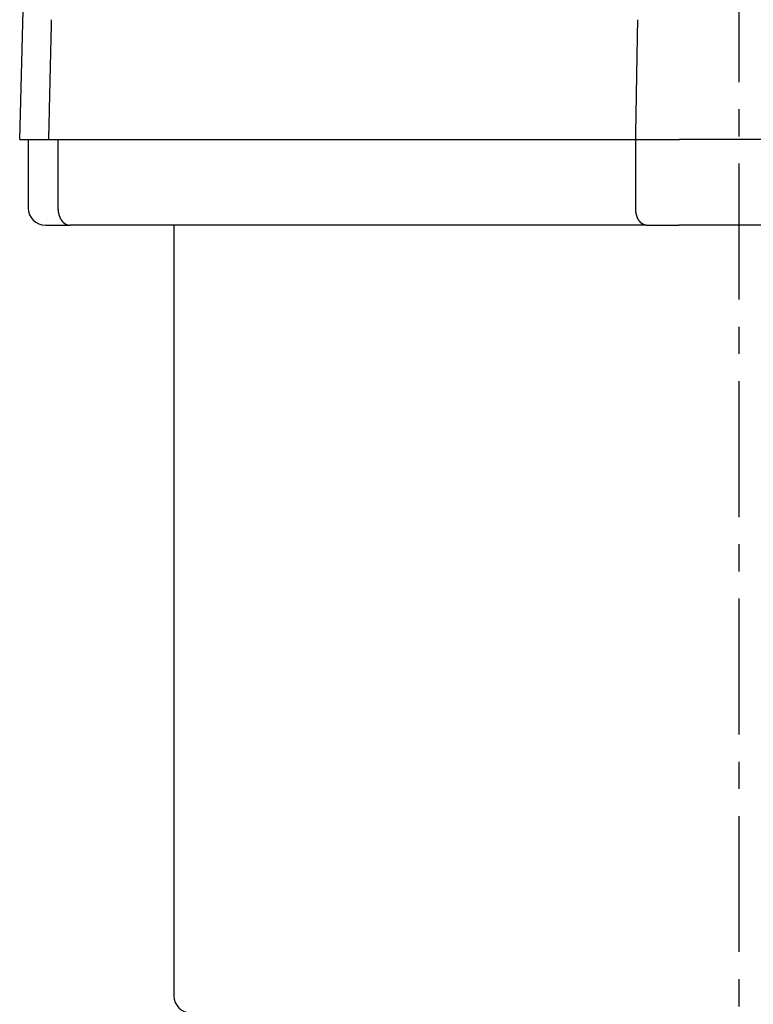
# Model space of a CAD drawing. Extents: x -440 to 443, y -728 to 728.
# Drawn here: x 106 to 149, y 199 to 257 of the extents above; entities that cross this region are included whole.
import ezdxf

# ---------------------------------------------------------------- set-up
doc = ezdxf.new("R2010")
doc.units = 0
doc.header["$LTSCALE"] = 0.25
doc.linetypes.add('CENTER', pattern=[50.8, 31.75, -6.35, 6.35, -6.35])
doc.layers.add('LAYER0001', color=7, linetype='CONTINUOUS')
doc.layers.add('LAYER0002', color=7, linetype='CONTINUOUS')

# ---------------------------------------------------------------- blocks, each defined once
blk = doc.blocks.new('DC_GROUP_104')
at = {"layer": 'LAYER0001', "color": 7, "linetype": 'CONTINUOUS'}
for p, q in [((142.543, 256.424), (142.544, 256.498)), ((142.544, 256.498), (142.546, 256.571)), ((142.533, 255.835), (142.534, 255.909)), ((142.534, 255.909), (142.535, 255.982)), ((142.535, 255.982), (142.537, 256.056)), ((142.537, 256.056), (142.538, 256.13)), ((142.538, 256.13), (142.539, 256.203)), ((142.539, 256.203), (142.541, 256.277)), ((142.541, 256.277), (142.542, 256.35)), ((142.542, 256.35), (142.543, 256.424)), ((142.523, 255.246), (142.524, 255.32)), ((142.524, 255.32), (142.525, 255.394)), ((142.525, 255.394), (142.526, 255.467)), ((142.526, 255.467), (142.528, 255.541)), ((142.528, 255.541), (142.529, 255.614)), ((142.529, 255.614), (142.53, 255.688)), ((142.53, 255.688), (142.532, 255.762)), ((142.532, 255.762), (142.533, 255.835)), ((142.512, 254.657), (142.514, 254.731)), ((142.514, 254.731), (142.515, 254.805)), ((142.515, 254.805), (142.516, 254.878)), ((142.516, 254.878), (142.518, 254.952)), ((142.518, 254.952), (142.519, 255.025)), ((142.519, 255.025), (142.52, 255.099)), ((142.52, 255.099), (142.521, 255.173)), ((142.521, 255.173), (142.523, 255.246)), ((142.503, 254.142), (142.505, 254.215)), ((142.505, 254.215), (142.506, 254.289)), ((142.506, 254.289), (142.507, 254.363)), ((142.507, 254.363), (142.509, 254.436)), ((142.509, 254.436), (142.51, 254.51)), ((142.51, 254.51), (142.511, 254.584)), ((142.511, 254.584), (142.512, 254.657)), ((142.493, 253.552), (142.495, 253.626)), ((142.495, 253.626), (142.496, 253.7)), ((142.496, 253.7), (142.497, 253.773)), ((142.497, 253.773), (142.498, 253.847)), ((142.498, 253.847), (142.5, 253.921)), ((142.5, 253.921), (142.501, 253.994)), ((142.501, 253.994), (142.502, 254.068)), ((142.502, 254.068), (142.503, 254.142)), ((142.483, 252.963), (142.484, 253.037)), ((142.484, 253.037), (142.486, 253.11)), ((142.486, 253.11), (142.487, 253.184)), ((142.487, 253.184), (142.488, 253.258)), ((142.488, 253.258), (142.489, 253.331)), ((142.489, 253.331), (142.491, 253.405)), ((142.491, 253.405), (142.492, 253.479)), ((142.492, 253.479), (142.493, 253.552)), ((142.473, 252.373), (142.474, 252.447)), ((142.474, 252.447), (142.475, 252.521)), ((142.475, 252.521), (142.477, 252.595)), ((142.477, 252.595), (142.478, 252.668)), ((142.478, 252.668), (142.479, 252.742)), ((142.479, 252.742), (142.48, 252.816)), ((142.48, 252.816), (142.482, 252.889)), ((142.482, 252.889), (142.483, 252.963)), ((142.462, 251.784), (142.464, 251.857)), ((142.464, 251.857), (142.465, 251.931)), ((142.465, 251.931), (142.466, 252.005)), ((142.466, 252.005), (142.468, 252.079)), ((142.468, 252.079), (142.469, 252.152)), ((142.469, 252.152), (142.47, 252.226)), ((142.47, 252.226), (142.471, 252.3)), ((142.471, 252.3), (142.473, 252.373)), ((142.454, 251.268), (142.455, 251.341)), ((142.455, 251.341), (142.456, 251.415)), ((142.456, 251.415), (142.457, 251.489)), ((142.457, 251.489), (142.459, 251.563)), ((142.459, 251.563), (142.46, 251.636)), ((142.46, 251.636), (142.461, 251.71)), ((142.461, 251.71), (142.462, 251.784)), ((142.443, 250.678), (142.445, 250.751)), ((142.445, 250.751), (142.446, 250.825)), ((142.446, 250.825), (142.447, 250.899)), ((142.447, 250.899), (142.448, 250.973)), ((142.448, 250.973), (142.45, 251.046)), ((142.45, 251.046), (142.451, 251.12)), ((142.451, 251.12), (142.452, 251.194)), ((142.452, 251.194), (142.454, 251.268)), ((142.433, 250.088), (142.434, 250.161)), ((142.434, 250.161), (142.436, 250.235)), ((142.436, 250.235), (142.437, 250.309)), ((142.437, 250.309), (142.438, 250.383)), ((142.438, 250.383), (142.439, 250.456)), ((142.439, 250.456), (142.441, 250.53)), ((142.441, 250.53), (142.442, 250.604)), ((142.442, 250.604), (142.443, 250.678)), ((142.424, 249.571), (142.425, 249.645)), ((142.425, 249.645), (142.427, 249.719)), ((142.427, 249.719), (142.428, 249.792)), ((142.428, 249.792), (142.429, 249.866)), ((142.429, 249.866), (142.43, 249.94)), ((142.43, 249.94), (142.432, 250.014)), ((142.432, 250.014), (142.433, 250.088))]:
    blk.add_line(p, q, dxfattribs=at)
blk = doc.blocks.new('DC_GROUP_105')
at = {"layer": 'LAYER0001', "color": 7, "linetype": 'CONTINUOUS'}
for p, q in [((108.303, 256.424), (108.304, 256.498)), ((108.304, 256.498), (108.306, 256.571)), ((108.289, 255.836), (108.291, 255.909)), ((108.291, 255.909), (108.292, 255.983)), ((108.292, 255.983), (108.294, 256.056)), ((108.294, 256.056), (108.296, 256.13)), ((108.296, 256.13), (108.298, 256.203)), ((108.298, 256.203), (108.299, 256.277)), ((108.299, 256.277), (108.301, 256.35)), ((108.301, 256.35), (108.303, 256.424)), ((108.275, 255.247), (108.277, 255.321)), ((108.277, 255.321), (108.279, 255.394)), ((108.279, 255.394), (108.28, 255.468)), ((108.28, 255.468), (108.282, 255.541)), ((108.282, 255.541), (108.284, 255.615)), ((108.284, 255.615), (108.286, 255.688)), ((108.286, 255.688), (108.287, 255.762)), ((108.287, 255.762), (108.289, 255.836)), ((108.262, 254.658), (108.263, 254.732)), ((108.263, 254.732), (108.265, 254.805)), ((108.265, 254.805), (108.267, 254.879)), ((108.267, 254.879), (108.268, 254.953)), ((108.268, 254.953), (108.27, 255.026)), ((108.27, 255.026), (108.272, 255.1)), ((108.272, 255.1), (108.274, 255.173)), ((108.274, 255.173), (108.275, 255.247)), ((108.25, 254.143), (108.251, 254.216)), ((108.251, 254.216), (108.253, 254.29)), ((108.253, 254.29), (108.255, 254.364)), ((108.255, 254.364), (108.256, 254.437)), ((108.256, 254.437), (108.258, 254.511)), ((108.258, 254.511), (108.26, 254.585)), ((108.26, 254.585), (108.262, 254.658)), ((108.236, 253.554), (108.238, 253.627)), ((108.238, 253.627), (108.239, 253.701)), ((108.239, 253.701), (108.241, 253.775)), ((108.241, 253.775), (108.243, 253.848)), ((108.243, 253.848), (108.244, 253.922)), ((108.244, 253.922), (108.246, 253.995)), ((108.246, 253.995), (108.248, 254.069)), ((108.248, 254.069), (108.25, 254.143)), ((108.222, 252.964), (108.224, 253.038)), ((108.224, 253.038), (108.226, 253.112)), ((108.226, 253.112), (108.227, 253.185)), ((108.227, 253.185), (108.229, 253.259)), ((108.229, 253.259), (108.231, 253.333)), ((108.231, 253.333), (108.232, 253.406)), ((108.232, 253.406), (108.234, 253.48)), ((108.234, 253.48), (108.236, 253.554)), ((108.208, 252.375), (108.21, 252.448)), ((108.21, 252.448), (108.212, 252.522)), ((108.212, 252.522), (108.213, 252.596)), ((108.213, 252.596), (108.215, 252.669)), ((108.215, 252.669), (108.217, 252.743)), ((108.217, 252.743), (108.219, 252.817)), ((108.219, 252.817), (108.22, 252.89)), ((108.22, 252.89), (108.222, 252.964)), ((108.195, 251.785), (108.196, 251.858)), ((108.196, 251.858), (108.198, 251.932)), ((108.198, 251.932), (108.2, 252.006)), ((108.2, 252.006), (108.201, 252.08)), ((108.201, 252.08), (108.203, 252.153)), ((108.203, 252.153), (108.205, 252.227)), ((108.205, 252.227), (108.207, 252.301)), ((108.207, 252.301), (108.208, 252.375)), ((108.183, 251.268), (108.184, 251.342)), ((108.184, 251.342), (108.186, 251.416)), ((108.186, 251.416), (108.188, 251.49)), ((108.188, 251.49), (108.189, 251.563)), ((108.189, 251.563), (108.191, 251.637)), ((108.191, 251.637), (108.193, 251.711)), ((108.193, 251.711), (108.195, 251.785)), ((108.169, 250.678), (108.17, 250.752)), ((108.17, 250.752), (108.172, 250.826)), ((108.172, 250.826), (108.174, 250.9)), ((108.174, 250.9), (108.176, 250.973)), ((108.176, 250.973), (108.177, 251.047)), ((108.177, 251.047), (108.179, 251.121)), ((108.179, 251.121), (108.181, 251.195)), ((108.181, 251.195), (108.183, 251.268)), ((108.155, 250.088), (108.157, 250.162)), ((108.157, 250.162), (108.158, 250.235)), ((108.158, 250.235), (108.16, 250.309)), ((108.16, 250.309), (108.162, 250.383)), ((108.162, 250.383), (108.164, 250.457)), ((108.164, 250.457), (108.165, 250.531)), ((108.165, 250.531), (108.167, 250.604)), ((108.167, 250.604), (108.169, 250.678)), ((108.143, 249.571), (108.145, 249.645)), ((108.145, 249.645), (108.146, 249.719)), ((108.146, 249.719), (108.148, 249.793)), ((108.148, 249.793), (108.15, 249.866)), ((108.15, 249.866), (108.152, 249.94)), ((108.152, 249.94), (108.153, 250.014)), ((108.153, 250.014), (108.155, 250.088))]:
    blk.add_line(p, q, dxfattribs=at)
blk = doc.blocks.new('DC_GROUP_107')
at = {"layer": 'LAYER0001', "color": 7, "linetype": 'CONTINUOUS'}
for p, q in [((108.677, 245.571), (108.677, 245.567)), ((108.677, 245.567), (108.677, 245.563)), ((108.677, 245.563), (108.677, 245.559)), ((108.677, 245.559), (108.677, 245.556)), ((108.677, 245.556), (108.677, 245.552)), ((108.677, 245.552), (108.677, 245.548)), ((108.677, 245.548), (108.677, 245.544)), ((108.677, 245.544), (108.677, 245.54)), ((108.677, 245.54), (108.677, 245.536)), ((108.677, 245.536), (108.677, 245.532)), ((108.677, 245.532), (108.678, 245.528)), ((108.678, 245.528), (108.678, 245.524)), ((108.678, 245.524), (108.678, 245.521)), ((108.678, 245.521), (108.678, 245.517)), ((108.678, 245.517), (108.678, 245.513)), ((108.678, 245.513), (108.678, 245.509)), ((108.678, 245.509), (108.678, 245.505)), ((108.678, 245.505), (108.679, 245.501)), ((108.679, 245.501), (108.679, 245.497)), ((108.679, 245.497), (108.679, 245.493)), ((108.679, 245.493), (108.679, 245.49)), ((108.679, 245.49), (108.679, 245.486)), ((108.679, 245.486), (108.68, 245.482)), ((108.68, 245.482), (108.68, 245.478)), ((108.68, 245.478), (108.68, 245.474)), ((108.68, 245.474), (108.68, 245.47)), ((108.68, 245.47), (108.681, 245.466)), ((108.681, 245.466), (108.681, 245.463)), ((108.681, 245.463), (108.681, 245.459)), ((108.681, 245.459), (108.682, 245.455)), ((108.682, 245.455), (108.682, 245.451)), ((108.682, 245.451), (108.682, 245.447)), ((108.682, 245.447), (108.683, 245.443)), ((108.683, 245.443), (108.683, 245.44)), ((108.683, 245.44), (108.683, 245.436)), ((108.683, 245.436), (108.684, 245.432)), ((108.684, 245.432), (108.684, 245.428)), ((108.684, 245.428), (108.684, 245.424)), ((108.684, 245.424), (108.685, 245.42)), ((108.685, 245.42), (108.685, 245.417)), ((108.685, 245.417), (108.686, 245.413)), ((108.686, 245.413), (108.686, 245.409)), ((108.686, 245.409), (108.686, 245.405)), ((108.686, 245.405), (108.687, 245.401)), ((108.687, 245.401), (108.687, 245.398)), ((108.687, 245.398), (108.688, 245.394)), ((108.688, 245.394), (108.688, 245.39)), ((108.688, 245.39), (108.689, 245.386)), ((108.689, 245.386), (108.689, 245.383)), ((108.689, 245.383), (108.69, 245.379)), ((108.69, 245.379), (108.69, 245.375)), ((108.69, 245.375), (108.691, 245.371)), ((108.691, 245.371), (108.691, 245.368)), ((108.691, 245.368), (108.692, 245.364)), ((108.692, 245.364), (108.693, 245.36)), ((108.693, 245.36), (108.693, 245.356)), ((108.693, 245.356), (108.694, 245.352)), ((108.694, 245.352), (108.694, 245.349)), ((108.694, 245.349), (108.695, 245.345)), ((108.695, 245.345), (108.695, 245.341)), ((108.695, 245.341), (108.696, 245.338)), ((108.696, 245.338), (108.697, 245.334)), ((108.697, 245.334), (108.697, 245.33)), ((108.697, 245.33), (108.698, 245.326)), ((108.698, 245.326), (108.699, 245.323)), ((108.699, 245.323), (108.699, 245.319)), ((108.699, 245.319), (108.7, 245.315)), ((108.7, 245.315), (108.701, 245.312)), ((108.701, 245.312), (108.701, 245.308)), ((108.701, 245.308), (108.702, 245.304)), ((108.702, 245.304), (108.703, 245.3)), ((108.703, 245.3), (108.703, 245.297)), ((108.703, 245.297), (108.704, 245.293)), ((108.704, 245.293), (108.705, 245.289)), ((108.705, 245.289), (108.706, 245.286)), ((108.706, 245.286), (108.706, 245.282)), ((108.706, 245.282), (108.707, 245.278)), ((108.707, 245.278), (108.708, 245.275)), ((108.708, 245.275), (108.709, 245.271)), ((108.709, 245.271), (108.71, 245.268)), ((108.71, 245.268), (108.71, 245.264)), ((108.71, 245.264), (108.711, 245.26)), ((108.711, 245.26), (108.712, 245.257)), ((108.712, 245.257), (108.713, 245.253)), ((108.713, 245.253), (108.714, 245.249)), ((108.714, 245.249), (108.715, 245.246)), ((108.715, 245.246), (108.715, 245.242)), ((108.715, 245.242), (108.716, 245.239)), ((108.716, 245.239), (108.717, 245.235)), ((108.717, 245.235), (108.718, 245.231)), ((108.718, 245.231), (108.719, 245.228)), ((108.719, 245.228), (108.72, 245.224)), ((108.72, 245.224), (108.721, 245.221)), ((108.721, 245.221), (108.722, 245.217)), ((108.722, 245.217), (108.723, 245.214)), ((108.723, 245.214), (108.724, 245.21)), ((108.724, 245.21), (108.725, 245.207)), ((108.725, 245.207), (108.725, 245.203)), ((108.725, 245.203), (108.726, 245.2)), ((108.726, 245.2), (108.727, 245.196)), ((108.727, 245.196), (108.728, 245.193)), ((108.728, 245.193), (108.729, 245.189)), ((108.729, 245.189), (108.73, 245.186)), ((108.73, 245.186), (108.731, 245.182)), ((108.731, 245.182), (108.732, 245.179)), ((108.732, 245.179), (108.733, 245.175)), ((108.733, 245.175), (108.734, 245.172)), ((108.734, 245.172), (108.736, 245.168)), ((108.736, 245.168), (108.737, 245.165)), ((108.737, 245.165), (108.738, 245.162)), ((108.738, 245.162), (108.739, 245.158)), ((108.739, 245.158), (108.74, 245.155)), ((108.74, 245.155), (108.741, 245.151)), ((108.741, 245.151), (108.742, 245.148)), ((108.742, 245.148), (108.743, 245.145)), ((108.743, 245.145), (108.744, 245.141)), ((108.744, 245.141), (108.745, 245.138)), ((108.745, 245.138), (108.746, 245.135)), ((108.746, 245.135), (108.748, 245.131)), ((108.748, 245.131), (108.749, 245.128)), ((108.749, 245.128), (108.75, 245.125)), ((108.75, 245.125), (108.751, 245.121)), ((108.751, 245.121), (108.752, 245.118)), ((108.752, 245.118), (108.753, 245.115)), ((108.753, 245.115), (108.754, 245.111)), ((108.754, 245.111), (108.756, 245.108)), ((108.756, 245.108), (108.757, 245.105)), ((108.757, 245.105), (108.758, 245.101)), ((108.758, 245.101), (108.759, 245.098)), ((108.759, 245.098), (108.76, 245.095)), ((108.76, 245.095), (108.762, 245.092)), ((108.762, 245.092), (108.763, 245.088)), ((108.763, 245.088), (108.764, 245.085)), ((108.764, 245.085), (108.765, 245.082)), ((108.765, 245.082), (108.767, 245.079)), ((108.767, 245.079), (108.768, 245.076)), ((108.768, 245.076), (108.769, 245.072)), ((108.769, 245.072), (108.77, 245.069)), ((108.77, 245.069), (108.772, 245.066)), ((108.772, 245.066), (108.773, 245.063)), ((108.773, 245.063), (108.774, 245.06)), ((108.774, 245.06), (108.776, 245.057)), ((108.776, 245.057), (108.777, 245.053)), ((108.777, 245.053), (108.778, 245.05)), ((108.778, 245.05), (108.78, 245.047)), ((108.78, 245.047), (108.781, 245.044)), ((108.781, 245.044), (108.782, 245.041)), ((108.782, 245.041), (108.784, 245.038)), ((108.784, 245.038), (108.785, 245.035)), ((108.785, 245.035), (108.786, 245.032)), ((108.786, 245.032), (108.788, 245.029)), ((108.788, 245.029), (108.789, 245.025)), ((108.789, 245.025), (108.79, 245.022)), ((108.79, 245.022), (108.792, 245.019)), ((108.792, 245.019), (108.793, 245.016)), ((108.793, 245.016), (108.795, 245.013)), ((108.795, 245.013), (108.796, 245.01)), ((108.796, 245.01), (108.798, 245.007)), ((108.798, 245.007), (108.799, 245.004)), ((108.799, 245.004), (108.8, 245.001)), ((108.8, 245.001), (108.802, 244.998)), ((108.802, 244.998), (108.803, 244.995)), ((108.803, 244.995), (108.805, 244.992)), ((108.805, 244.992), (108.806, 244.989)), ((108.806, 244.989), (108.808, 244.986)), ((108.808, 244.986), (108.809, 244.984)), ((108.809, 244.984), (108.811, 244.981)), ((108.811, 244.981), (108.812, 244.978)), ((108.812, 244.978), (108.814, 244.975)), ((108.814, 244.975), (108.815, 244.972)), ((108.815, 244.972), (108.817, 244.969)), ((108.817, 244.969), (108.818, 244.966)), ((108.818, 244.966), (108.82, 244.963)), ((108.82, 244.963), (108.821, 244.96)), ((108.821, 244.96), (108.823, 244.958)), ((108.823, 244.958), (108.824, 244.955)), ((108.824, 244.955), (108.826, 244.952)), ((108.826, 244.952), (108.827, 244.949)), ((108.827, 244.949), (108.829, 244.946)), ((108.829, 244.946), (108.83, 244.943)), ((108.83, 244.943), (108.832, 244.941)), ((108.832, 244.941), (108.834, 244.938)), ((108.834, 244.938), (108.835, 244.935)), ((108.835, 244.935), (108.837, 244.932)), ((108.837, 244.932), (108.838, 244.93)), ((108.838, 244.93), (108.84, 244.927)), ((108.84, 244.927), (108.841, 244.924)), ((108.841, 244.924), (108.843, 244.921)), ((108.843, 244.921), (108.845, 244.919)), ((108.845, 244.919), (108.846, 244.916)), ((108.846, 244.916), (108.848, 244.913)), ((108.848, 244.913), (108.85, 244.911)), ((108.85, 244.911), (108.851, 244.908)), ((108.851, 244.908), (108.853, 244.905)), ((108.853, 244.905), (108.854, 244.903)), ((108.854, 244.903), (108.856, 244.9)), ((108.856, 244.9), (108.858, 244.898)), ((108.858, 244.898), (108.859, 244.895)), ((108.859, 244.895), (108.861, 244.892)), ((108.861, 244.892), (108.863, 244.89)), ((108.863, 244.89), (108.864, 244.887)), ((108.864, 244.887), (108.866, 244.885)), ((108.866, 244.885), (108.868, 244.882)), ((108.868, 244.882), (108.869, 244.879)), ((108.869, 244.879), (108.871, 244.877)), ((108.871, 244.877), (108.873, 244.874)), ((108.873, 244.874), (108.875, 244.872)), ((108.875, 244.872), (108.876, 244.869)), ((108.876, 244.869), (108.878, 244.867)), ((108.878, 244.867), (108.88, 244.864)), ((108.88, 244.864), (108.881, 244.862)), ((108.881, 244.862), (108.883, 244.859)), ((108.883, 244.859), (108.885, 244.857)), ((108.885, 244.857), (108.887, 244.855)), ((108.887, 244.855), (108.888, 244.852)), ((108.888, 244.852), (108.89, 244.85)), ((108.89, 244.85), (108.892, 244.847)), ((108.892, 244.847), (108.894, 244.845)), ((108.894, 244.845), (108.895, 244.842)), ((108.895, 244.842), (108.897, 244.84)), ((108.897, 244.84), (108.899, 244.838)), ((108.899, 244.838), (108.901, 244.835)), ((108.901, 244.835), (108.903, 244.833)), ((108.903, 244.833), (108.904, 244.831)), ((108.904, 244.831), (108.906, 244.828)), ((108.906, 244.828), (108.908, 244.826)), ((108.908, 244.826), (108.91, 244.824)), ((108.91, 244.824), (108.912, 244.821)), ((108.912, 244.821), (108.913, 244.819)), ((108.913, 244.819), (108.915, 244.817)), ((108.915, 244.817), (108.917, 244.815)), ((108.917, 244.815), (108.919, 244.812)), ((108.919, 244.812), (108.921, 244.81)), ((108.921, 244.81), (108.922, 244.808)), ((108.922, 244.808), (108.924, 244.806)), ((108.924, 244.806), (108.926, 244.803)), ((108.926, 244.803), (108.928, 244.801)), ((108.928, 244.801), (108.93, 244.799)), ((108.93, 244.799), (108.932, 244.797)), ((108.932, 244.797), (108.934, 244.795)), ((108.934, 244.795), (108.935, 244.792)), ((108.935, 244.792), (108.937, 244.79)), ((108.937, 244.79), (108.939, 244.788)), ((108.939, 244.788), (108.941, 244.786)), ((108.941, 244.786), (108.943, 244.784)), ((108.943, 244.784), (108.945, 244.782)), ((108.945, 244.782), (108.947, 244.78)), ((108.947, 244.78), (108.949, 244.778)), ((108.949, 244.778), (108.95, 244.775)), ((108.95, 244.775), (108.952, 244.773)), ((108.952, 244.773), (108.954, 244.771)), ((108.954, 244.771), (108.956, 244.769)), ((108.956, 244.769), (108.958, 244.767)), ((108.958, 244.767), (108.96, 244.765)), ((108.96, 244.765), (108.962, 244.763)), ((108.962, 244.763), (108.964, 244.761)), ((108.964, 244.761), (108.966, 244.759)), ((108.966, 244.759), (108.968, 244.757)), ((108.968, 244.757), (108.97, 244.755)), ((108.97, 244.755), (108.972, 244.753)), ((108.972, 244.753), (108.974, 244.751)), ((108.974, 244.751), (108.975, 244.749)), ((108.975, 244.749), (108.977, 244.747)), ((108.977, 244.747), (108.979, 244.746)), ((108.979, 244.746), (108.981, 244.744)), ((108.981, 244.744), (108.983, 244.742)), ((108.983, 244.742), (108.985, 244.74)), ((108.985, 244.74), (108.987, 244.738)), ((108.987, 244.738), (108.989, 244.736)), ((108.989, 244.736), (108.991, 244.734)), ((108.991, 244.734), (108.993, 244.732)), ((108.993, 244.732), (108.995, 244.731)), ((108.995, 244.731), (108.997, 244.729)), ((108.997, 244.729), (108.999, 244.727)), ((108.999, 244.727), (109.001, 244.725)), ((109.001, 244.725), (109.003, 244.723)), ((109.003, 244.723), (109.005, 244.722)), ((109.005, 244.722), (109.007, 244.72)), ((109.007, 244.72), (109.009, 244.718)), ((109.009, 244.718), (109.011, 244.716)), ((109.011, 244.716), (109.013, 244.714)), ((109.013, 244.714), (109.015, 244.713)), ((109.015, 244.713), (109.017, 244.711)), ((109.017, 244.711), (109.019, 244.709)), ((109.019, 244.709), (109.021, 244.708)), ((109.021, 244.708), (109.023, 244.706)), ((109.023, 244.706), (109.025, 244.704)), ((109.025, 244.704), (109.027, 244.703)), ((109.027, 244.703), (109.029, 244.701)), ((109.029, 244.701), (109.031, 244.699)), ((109.031, 244.699), (109.033, 244.698)), ((109.033, 244.698), (109.035, 244.696)), ((109.035, 244.696), (109.037, 244.694)), ((109.037, 244.694), (109.04, 244.693)), ((109.04, 244.693), (109.042, 244.691)), ((109.042, 244.691), (109.044, 244.69)), ((109.044, 244.69), (109.046, 244.688)), ((109.046, 244.688), (109.048, 244.686)), ((109.048, 244.686), (109.05, 244.685)), ((109.05, 244.685), (109.052, 244.683)), ((109.052, 244.683), (109.054, 244.682)), ((109.054, 244.682), (109.056, 244.68)), ((109.056, 244.68), (109.058, 244.679)), ((109.058, 244.679), (109.06, 244.677)), ((109.06, 244.677), (109.062, 244.676)), ((109.062, 244.676), (109.064, 244.674)), ((109.064, 244.674), (109.066, 244.673)), ((109.066, 244.673), (109.068, 244.671)), ((109.068, 244.671), (109.071, 244.67)), ((109.071, 244.67), (109.073, 244.669)), ((109.073, 244.669), (109.075, 244.667)), ((109.075, 244.667), (109.077, 244.666)), ((109.077, 244.666), (109.079, 244.664)), ((109.079, 244.664), (109.081, 244.663)), ((109.081, 244.663), (109.083, 244.662)), ((109.083, 244.662), (109.085, 244.66)), ((109.085, 244.66), (109.087, 244.659)), ((109.087, 244.659), (109.089, 244.657)), ((109.089, 244.657), (109.092, 244.656)), ((109.092, 244.656), (109.094, 244.655)), ((109.094, 244.655), (109.096, 244.653)), ((109.096, 244.653), (109.098, 244.652)), ((109.098, 244.652), (109.1, 244.651)), ((109.1, 244.651), (109.102, 244.65)), ((109.102, 244.65), (109.104, 244.648)), ((109.104, 244.648), (109.106, 244.647)), ((109.106, 244.647), (109.109, 244.646)), ((109.109, 244.646), (109.111, 244.645)), ((109.111, 244.645), (109.113, 244.643)), ((109.113, 244.643), (109.115, 244.642)), ((109.115, 244.642), (109.117, 244.641)), ((109.117, 244.641), (109.119, 244.64)), ((109.119, 244.64), (109.121, 244.638)), ((109.121, 244.638), (109.124, 244.637)), ((109.124, 244.637), (109.126, 244.636)), ((109.126, 244.636), (109.128, 244.635)), ((109.128, 244.635), (109.13, 244.634)), ((109.13, 244.634), (109.132, 244.633)), ((109.132, 244.633), (109.134, 244.632)), ((109.134, 244.632), (109.136, 244.63)), ((109.136, 244.63), (109.139, 244.629)), ((109.139, 244.629), (109.141, 244.628)), ((109.141, 244.628), (109.143, 244.627)), ((109.143, 244.627), (109.145, 244.626)), ((109.145, 244.626), (109.147, 244.625)), ((109.147, 244.625), (109.149, 244.624)), ((109.149, 244.624), (109.152, 244.623)), ((109.152, 244.623), (109.154, 244.622)), ((109.154, 244.622), (109.156, 244.621)), ((109.156, 244.621), (109.158, 244.62)), ((109.158, 244.62), (109.16, 244.619)), ((109.16, 244.619), (109.163, 244.618)), ((109.163, 244.618), (109.165, 244.617)), ((109.165, 244.617), (109.167, 244.616)), ((109.167, 244.616), (109.169, 244.615)), ((109.169, 244.615), (109.171, 244.614)), ((109.171, 244.614), (109.173, 244.613)), ((109.173, 244.613), (109.176, 244.612)), ((109.176, 244.612), (109.178, 244.611)), ((109.178, 244.611), (109.18, 244.61)), ((109.18, 244.61), (109.182, 244.609)), ((109.182, 244.609), (109.184, 244.609)), ((109.184, 244.609), (109.187, 244.608)), ((109.187, 244.608), (109.189, 244.607)), ((109.189, 244.607), (109.191, 244.606)), ((109.191, 244.606), (109.193, 244.605)), ((109.193, 244.605), (109.195, 244.604)), ((109.195, 244.604), (109.198, 244.603)), ((109.198, 244.603), (109.2, 244.603)), ((109.2, 244.603), (109.202, 244.602)), ((109.202, 244.602), (109.204, 244.601)), ((109.204, 244.601), (109.206, 244.6)), ((109.206, 244.6), (109.209, 244.599)), ((109.209, 244.599), (109.211, 244.599)), ((109.211, 244.599), (109.213, 244.598)), ((109.213, 244.598), (109.215, 244.597)), ((109.215, 244.597), (109.217, 244.596)), ((109.217, 244.596), (109.22, 244.596)), ((109.22, 244.596), (109.222, 244.595)), ((109.222, 244.595), (109.224, 244.594)), ((109.224, 244.594), (109.226, 244.594)), ((109.226, 244.594), (109.229, 244.593)), ((109.229, 244.593), (109.231, 244.592)), ((109.231, 244.592), (109.233, 244.592)), ((109.233, 244.592), (109.235, 244.591)), ((109.235, 244.591), (109.237, 244.59)), ((109.237, 244.59), (109.24, 244.59)), ((109.24, 244.59), (109.242, 244.589)), ((109.242, 244.589), (109.244, 244.589)), ((109.244, 244.589), (109.246, 244.588)), ((109.246, 244.588), (109.249, 244.587)), ((109.249, 244.587), (109.251, 244.587)), ((109.251, 244.587), (109.253, 244.586)), ((109.253, 244.586), (109.255, 244.586)), ((109.255, 244.586), (109.258, 244.585)), ((109.258, 244.585), (109.26, 244.585)), ((109.26, 244.585), (109.262, 244.584)), ((109.262, 244.584), (109.264, 244.584)), ((109.264, 244.584), (109.266, 244.583)), ((109.266, 244.583), (109.269, 244.583)), ((109.269, 244.583), (109.271, 244.582)), ((109.271, 244.582), (109.273, 244.582)), ((109.273, 244.582), (109.275, 244.581)), ((109.275, 244.581), (109.278, 244.581)), ((109.278, 244.581), (109.28, 244.58)), ((109.28, 244.58), (109.282, 244.58)), ((109.282, 244.58), (109.284, 244.579)), ((109.284, 244.579), (109.287, 244.579)), ((109.287, 244.579), (109.289, 244.579)), ((109.289, 244.579), (109.291, 244.578)), ((109.291, 244.578), (109.293, 244.578)), ((109.293, 244.578), (109.296, 244.577)), ((109.296, 244.577), (109.298, 244.577)), ((109.298, 244.577), (109.3, 244.577)), ((109.3, 244.577), (109.302, 244.576)), ((109.302, 244.576), (109.305, 244.576)), ((109.305, 244.576), (109.307, 244.576)), ((109.307, 244.576), (109.309, 244.575)), ((109.309, 244.575), (109.311, 244.575)), ((109.311, 244.575), (109.314, 244.575)), ((109.314, 244.575), (109.316, 244.575)), ((109.316, 244.575), (109.318, 244.574)), ((109.318, 244.574), (109.32, 244.574)), ((109.32, 244.574), (109.323, 244.574)), ((109.323, 244.574), (109.325, 244.574)), ((109.325, 244.574), (109.327, 244.573)), ((109.327, 244.573), (109.329, 244.573)), ((109.329, 244.573), (109.332, 244.573)), ((109.332, 244.573), (109.334, 244.573)), ((109.334, 244.573), (109.336, 244.573)), ((109.336, 244.573), (109.338, 244.572)), ((109.338, 244.572), (109.341, 244.572)), ((109.341, 244.572), (109.343, 244.572)), ((109.343, 244.572), (109.345, 244.572)), ((109.345, 244.572), (109.347, 244.572)), ((109.347, 244.572), (109.35, 244.572)), ((109.35, 244.572), (109.352, 244.572)), ((109.352, 244.572), (109.354, 244.572)), ((109.354, 244.572), (109.357, 244.571)), ((109.357, 244.571), (109.359, 244.571)), ((109.359, 244.571), (109.361, 244.571)), ((109.361, 244.571), (109.363, 244.571)), ((109.363, 244.571), (109.366, 244.571)), ((109.366, 244.571), (109.368, 244.571)), ((109.368, 244.571), (109.37, 244.571)), ((109.37, 244.571), (109.372, 244.571)), ((109.372, 244.571), (109.375, 244.571))]:
    blk.add_line(p, q, dxfattribs=at)
blk = doc.blocks.new('DC_GROUP_109')
at = {"layer": 'LAYER0001', "color": 7, "linetype": 'CONTINUOUS'}
for p, q in [((142.421, 245.567), (142.421, 245.571)), ((142.421, 245.564), (142.421, 245.567)), ((142.421, 245.56), (142.421, 245.564)), ((142.421, 245.556), (142.421, 245.56)), ((142.421, 245.553), (142.421, 245.556)), ((142.421, 245.549), (142.421, 245.553)), ((142.421, 245.545), (142.421, 245.549)), ((142.421, 245.541), (142.421, 245.545)), ((142.421, 245.538), (142.421, 245.541)), ((142.421, 245.534), (142.421, 245.538)), ((142.421, 245.53), (142.421, 245.534)), ((142.421, 245.527), (142.421, 245.53)), ((142.422, 245.523), (142.421, 245.527)), ((142.422, 245.519), (142.422, 245.523)), ((142.422, 245.515), (142.422, 245.519)), ((142.422, 245.512), (142.422, 245.515)), ((142.422, 245.508), (142.422, 245.512)), ((142.422, 245.504), (142.422, 245.508)), ((142.422, 245.501), (142.422, 245.504)), ((142.423, 245.497), (142.422, 245.501)), ((142.423, 245.493), (142.423, 245.497)), ((142.423, 245.49), (142.423, 245.493)), ((142.423, 245.486), (142.423, 245.49)), ((142.423, 245.482), (142.423, 245.486)), ((142.424, 245.479), (142.423, 245.482)), ((142.424, 245.475), (142.424, 245.479)), ((142.424, 245.471), (142.424, 245.475)), ((142.424, 245.468), (142.424, 245.471)), ((142.424, 245.464), (142.424, 245.468)), ((142.425, 245.46), (142.424, 245.464)), ((142.425, 245.457), (142.425, 245.46)), ((142.425, 245.453), (142.425, 245.457)), ((142.426, 245.449), (142.425, 245.453)), ((142.426, 245.446), (142.426, 245.449)), ((142.426, 245.442), (142.426, 245.446)), ((142.426, 245.438), (142.426, 245.442)), ((142.427, 245.435), (142.426, 245.438)), ((142.427, 245.431), (142.427, 245.435)), ((142.427, 245.427), (142.427, 245.431)), ((142.428, 245.424), (142.427, 245.427)), ((142.428, 245.42), (142.428, 245.424)), ((142.428, 245.416), (142.428, 245.42)), ((142.429, 245.413), (142.428, 245.416)), ((142.429, 245.409), (142.429, 245.413)), ((142.429, 245.406), (142.429, 245.409)), ((142.43, 245.402), (142.429, 245.406)), ((142.43, 245.398), (142.43, 245.402)), ((142.431, 245.395), (142.43, 245.398)), ((142.431, 245.391), (142.431, 245.395)), ((142.431, 245.387), (142.431, 245.391)), ((142.432, 245.384), (142.431, 245.387)), ((142.432, 245.38), (142.432, 245.384)), ((142.433, 245.377), (142.432, 245.38)), ((142.433, 245.373), (142.433, 245.377)), ((142.434, 245.369), (142.433, 245.373)), ((142.434, 245.366), (142.434, 245.369)), ((142.435, 245.362), (142.434, 245.366)), ((142.435, 245.359), (142.435, 245.362)), ((142.436, 245.355), (142.435, 245.359)), ((142.436, 245.351), (142.436, 245.355)), ((142.437, 245.348), (142.436, 245.351)), ((142.437, 245.344), (142.437, 245.348)), ((142.438, 245.341), (142.437, 245.344)), ((142.438, 245.337), (142.438, 245.341)), ((142.439, 245.334), (142.438, 245.337)), ((142.439, 245.33), (142.439, 245.334)), ((142.44, 245.326), (142.439, 245.33)), ((142.44, 245.323), (142.44, 245.326)), ((142.441, 245.319), (142.44, 245.323)), ((142.442, 245.316), (142.441, 245.319)), ((142.442, 245.312), (142.442, 245.316)), ((142.443, 245.309), (142.442, 245.312)), ((142.443, 245.305), (142.443, 245.309)), ((142.444, 245.302), (142.443, 245.305)), ((142.445, 245.298), (142.444, 245.302)), ((142.445, 245.294), (142.445, 245.298)), ((142.446, 245.291), (142.445, 245.294)), ((142.446, 245.287), (142.446, 245.291)), ((142.447, 245.284), (142.446, 245.287)), ((142.448, 245.28), (142.447, 245.284)), ((142.448, 245.277), (142.448, 245.28)), ((142.449, 245.273), (142.448, 245.277)), ((142.45, 245.27), (142.449, 245.273)), ((142.45, 245.266), (142.45, 245.27)), ((142.451, 245.263), (142.45, 245.266)), ((142.452, 245.259), (142.451, 245.263)), ((142.453, 245.256), (142.452, 245.259)), ((142.453, 245.252), (142.453, 245.256)), ((142.454, 245.249), (142.453, 245.252)), ((142.455, 245.245), (142.454, 245.249)), ((142.456, 245.242), (142.455, 245.245)), ((142.456, 245.239), (142.456, 245.242)), ((142.457, 245.235), (142.456, 245.239)), ((142.458, 245.232), (142.457, 245.235)), ((142.459, 245.228), (142.458, 245.232)), ((142.459, 245.225), (142.459, 245.228)), ((142.46, 245.221), (142.459, 245.225)), ((142.461, 245.218), (142.46, 245.221)), ((142.462, 245.214), (142.461, 245.218)), ((142.463, 245.211), (142.462, 245.214)), ((142.463, 245.208), (142.463, 245.211)), ((142.464, 245.204), (142.463, 245.208)), ((142.465, 245.201), (142.464, 245.204)), ((142.466, 245.197), (142.465, 245.201)), ((142.467, 245.194), (142.466, 245.197)), ((142.468, 245.191), (142.467, 245.194)), ((142.469, 245.187), (142.468, 245.191)), ((142.469, 245.184), (142.469, 245.187)), ((142.47, 245.181), (142.469, 245.184)), ((142.471, 245.177), (142.47, 245.181)), ((142.472, 245.174), (142.471, 245.177)), ((142.473, 245.171), (142.472, 245.174)), ((142.474, 245.167), (142.473, 245.171)), ((142.475, 245.164), (142.474, 245.167)), ((142.476, 245.161), (142.475, 245.164)), ((142.477, 245.157), (142.476, 245.161)), ((142.478, 245.154), (142.477, 245.157)), ((142.479, 245.151), (142.478, 245.154)), ((142.48, 245.147), (142.479, 245.151)), ((142.481, 245.144), (142.48, 245.147)), ((142.481, 245.141), (142.481, 245.144)), ((142.482, 245.138), (142.481, 245.141)), ((142.483, 245.134), (142.482, 245.138)), ((142.484, 245.131), (142.483, 245.134)), ((142.485, 245.128), (142.484, 245.131)), ((142.486, 245.125), (142.485, 245.128)), ((142.487, 245.121), (142.486, 245.125)), ((142.488, 245.118), (142.487, 245.121)), ((142.489, 245.115), (142.488, 245.118)), ((142.49, 245.112), (142.489, 245.115)), ((142.492, 245.108), (142.49, 245.112)), ((142.493, 245.105), (142.492, 245.108)), ((142.494, 245.102), (142.493, 245.105)), ((142.495, 245.099), (142.494, 245.102)), ((142.496, 245.096), (142.495, 245.099)), ((142.497, 245.093), (142.496, 245.096)), ((142.498, 245.089), (142.497, 245.093)), ((142.499, 245.086), (142.498, 245.089)), ((142.5, 245.083), (142.499, 245.086)), ((142.501, 245.08), (142.5, 245.083)), ((142.502, 245.077), (142.501, 245.08)), ((142.503, 245.074), (142.502, 245.077)), ((142.504, 245.071), (142.503, 245.074)), ((142.506, 245.067), (142.504, 245.071)), ((142.507, 245.064), (142.506, 245.067)), ((142.508, 245.061), (142.507, 245.064)), ((142.509, 245.058), (142.508, 245.061)), ((142.51, 245.055), (142.509, 245.058)), ((142.511, 245.052), (142.51, 245.055)), ((142.513, 245.049), (142.511, 245.052)), ((142.514, 245.046), (142.513, 245.049)), ((142.515, 245.043), (142.514, 245.046)), ((142.516, 245.04), (142.515, 245.043)), ((142.517, 245.037), (142.516, 245.04)), ((142.518, 245.034), (142.517, 245.037)), ((142.52, 245.031), (142.518, 245.034)), ((142.521, 245.028), (142.52, 245.031)), ((142.522, 245.025), (142.521, 245.028)), ((142.523, 245.022), (142.522, 245.025)), ((142.524, 245.019), (142.523, 245.022)), ((142.526, 245.016), (142.524, 245.019)), ((142.527, 245.013), (142.526, 245.016)), ((142.528, 245.01), (142.527, 245.013)), ((142.529, 245.007), (142.528, 245.01)), ((142.531, 245.004), (142.529, 245.007)), ((142.532, 245.001), (142.531, 245.004)), ((142.533, 244.998), (142.532, 245.001)), ((142.535, 244.995), (142.533, 244.998)), ((142.536, 244.992), (142.535, 244.995)), ((142.537, 244.989), (142.536, 244.992)), ((142.538, 244.986), (142.537, 244.989)), ((142.54, 244.983), (142.538, 244.986)), ((142.541, 244.981), (142.54, 244.983)), ((142.542, 244.978), (142.541, 244.981)), ((142.544, 244.975), (142.542, 244.978)), ((142.545, 244.972), (142.544, 244.975)), ((142.546, 244.969), (142.545, 244.972)), ((142.548, 244.966), (142.546, 244.969)), ((142.549, 244.963), (142.548, 244.966)), ((142.55, 244.961), (142.549, 244.963)), ((142.552, 244.958), (142.55, 244.961)), ((142.553, 244.955), (142.552, 244.958)), ((142.554, 244.952), (142.553, 244.955)), ((142.556, 244.949), (142.554, 244.952)), ((142.557, 244.947), (142.556, 244.949)), ((142.559, 244.944), (142.557, 244.947)), ((142.56, 244.941), (142.559, 244.944)), ((142.561, 244.938), (142.56, 244.941)), ((142.563, 244.936), (142.561, 244.938)), ((142.564, 244.933), (142.563, 244.936)), ((142.566, 244.93), (142.564, 244.933)), ((142.567, 244.927), (142.566, 244.93)), ((142.568, 244.925), (142.567, 244.927)), ((142.57, 244.922), (142.568, 244.925)), ((142.571, 244.919), (142.57, 244.922)), ((142.573, 244.917), (142.571, 244.919)), ((142.574, 244.914), (142.573, 244.917)), ((142.576, 244.911), (142.574, 244.914)), ((142.577, 244.909), (142.576, 244.911)), ((142.579, 244.906), (142.577, 244.909)), ((142.58, 244.903), (142.579, 244.906)), ((142.581, 244.901), (142.58, 244.903)), ((142.583, 244.898), (142.581, 244.901)), ((142.584, 244.895), (142.583, 244.898)), ((142.586, 244.893), (142.584, 244.895)), ((142.587, 244.89), (142.586, 244.893)), ((142.589, 244.888), (142.587, 244.89)), ((142.59, 244.885), (142.589, 244.888)), ((142.592, 244.883), (142.59, 244.885)), ((142.593, 244.88), (142.592, 244.883)), ((142.595, 244.877), (142.593, 244.88)), ((142.596, 244.875), (142.595, 244.877)), ((142.598, 244.872), (142.596, 244.875)), ((142.6, 244.87), (142.598, 244.872)), ((142.601, 244.867), (142.6, 244.87)), ((142.603, 244.865), (142.601, 244.867)), ((142.604, 244.862), (142.603, 244.865)), ((142.606, 244.86), (142.604, 244.862)), ((142.607, 244.858), (142.606, 244.86)), ((142.609, 244.855), (142.607, 244.858)), ((142.61, 244.853), (142.609, 244.855)), ((142.612, 244.85), (142.61, 244.853)), ((142.614, 244.848), (142.612, 244.85)), ((142.615, 244.845), (142.614, 244.848)), ((142.617, 244.843), (142.615, 244.845)), ((142.618, 244.841), (142.617, 244.843)), ((142.62, 244.838), (142.618, 244.841)), ((142.621, 244.836), (142.62, 244.838)), ((142.623, 244.833), (142.621, 244.836)), ((142.625, 244.831), (142.623, 244.833)), ((142.626, 244.829), (142.625, 244.831)), ((142.628, 244.826), (142.626, 244.829)), ((142.629, 244.824), (142.628, 244.826)), ((142.631, 244.822), (142.629, 244.824)), ((142.633, 244.819), (142.631, 244.822)), ((142.634, 244.817), (142.633, 244.819)), ((142.636, 244.815), (142.634, 244.817)), ((142.638, 244.813), (142.636, 244.815)), ((142.639, 244.81), (142.638, 244.813)), ((142.641, 244.808), (142.639, 244.81)), ((142.643, 244.806), (142.641, 244.808)), ((142.644, 244.804), (142.643, 244.806)), ((142.646, 244.801), (142.644, 244.804)), ((142.648, 244.799), (142.646, 244.801)), ((142.649, 244.797), (142.648, 244.799)), ((142.651, 244.795), (142.649, 244.797)), ((142.653, 244.793), (142.651, 244.795)), ((142.654, 244.79), (142.653, 244.793)), ((142.656, 244.788), (142.654, 244.79)), ((142.658, 244.786), (142.656, 244.788)), ((142.659, 244.784), (142.658, 244.786)), ((142.661, 244.782), (142.659, 244.784)), ((142.663, 244.78), (142.661, 244.782)), ((142.664, 244.778), (142.663, 244.78)), ((142.666, 244.775), (142.664, 244.778)), ((142.668, 244.773), (142.666, 244.775)), ((142.67, 244.771), (142.668, 244.773)), ((142.671, 244.769), (142.67, 244.771)), ((142.673, 244.767), (142.671, 244.769)), ((142.675, 244.765), (142.673, 244.767)), ((142.677, 244.763), (142.675, 244.765)), ((142.678, 244.761), (142.677, 244.763)), ((142.68, 244.759), (142.678, 244.761)), ((142.682, 244.757), (142.68, 244.759)), ((142.683, 244.755), (142.682, 244.757)), ((142.685, 244.753), (142.683, 244.755)), ((142.687, 244.751), (142.685, 244.753)), ((142.689, 244.749), (142.687, 244.751)), ((142.691, 244.747), (142.689, 244.749)), ((142.692, 244.745), (142.691, 244.747)), ((142.694, 244.743), (142.692, 244.745)), ((142.696, 244.741), (142.694, 244.743)), ((142.698, 244.739), (142.696, 244.741)), ((142.699, 244.737), (142.698, 244.739)), ((142.701, 244.736), (142.699, 244.737)), ((142.703, 244.734), (142.701, 244.736)), ((142.705, 244.732), (142.703, 244.734)), ((142.707, 244.73), (142.705, 244.732)), ((142.708, 244.728), (142.707, 244.73)), ((142.71, 244.726), (142.708, 244.728)), ((142.712, 244.724), (142.71, 244.726)), ((142.714, 244.723), (142.712, 244.724)), ((142.716, 244.721), (142.714, 244.723)), ((142.717, 244.719), (142.716, 244.721)), ((142.719, 244.717), (142.717, 244.719)), ((142.721, 244.715), (142.719, 244.717)), ((142.723, 244.714), (142.721, 244.715)), ((142.725, 244.712), (142.723, 244.714)), ((142.727, 244.71), (142.725, 244.712)), ((142.728, 244.708), (142.727, 244.71)), ((142.73, 244.707), (142.728, 244.708)), ((142.732, 244.705), (142.73, 244.707)), ((142.734, 244.703), (142.732, 244.705)), ((142.736, 244.702), (142.734, 244.703)), ((142.738, 244.7), (142.736, 244.702)), ((142.739, 244.698), (142.738, 244.7)), ((142.741, 244.696), (142.739, 244.698)), ((142.743, 244.695), (142.741, 244.696)), ((142.745, 244.693), (142.743, 244.695)), ((142.747, 244.692), (142.745, 244.693)), ((142.749, 244.69), (142.747, 244.692)), ((142.751, 244.688), (142.749, 244.69)), ((142.753, 244.687), (142.751, 244.688)), ((142.754, 244.685), (142.753, 244.687)), ((142.756, 244.684), (142.754, 244.685)), ((142.758, 244.682), (142.756, 244.684)), ((142.76, 244.68), (142.758, 244.682)), ((142.762, 244.679), (142.76, 244.68)), ((142.764, 244.677), (142.762, 244.679)), ((142.766, 244.676), (142.764, 244.677)), ((142.768, 244.674), (142.766, 244.676)), ((142.77, 244.673), (142.768, 244.674)), ((142.772, 244.671), (142.77, 244.673)), ((142.773, 244.67), (142.772, 244.671)), ((142.775, 244.668), (142.773, 244.67)), ((142.777, 244.667), (142.775, 244.668)), ((142.779, 244.665), (142.777, 244.667)), ((142.781, 244.664), (142.779, 244.665)), ((142.783, 244.663), (142.781, 244.664)), ((142.785, 244.661), (142.783, 244.663)), ((142.787, 244.66), (142.785, 244.661)), ((142.789, 244.658), (142.787, 244.66)), ((142.791, 244.657), (142.789, 244.658)), ((142.793, 244.656), (142.791, 244.657)), ((142.795, 244.654), (142.793, 244.656)), ((142.796, 244.653), (142.795, 244.654)), ((142.798, 244.652), (142.796, 244.653)), ((142.8, 244.65), (142.798, 244.652)), ((142.802, 244.649), (142.8, 244.65)), ((142.804, 244.648), (142.802, 244.649)), ((142.806, 244.646), (142.804, 244.648)), ((142.808, 244.645), (142.806, 244.646)), ((142.81, 244.644), (142.808, 244.645)), ((142.812, 244.642), (142.81, 244.644)), ((142.814, 244.641), (142.812, 244.642)), ((142.816, 244.64), (142.814, 244.641)), ((142.818, 244.639), (142.816, 244.64)), ((142.82, 244.637), (142.818, 244.639)), ((142.822, 244.636), (142.82, 244.637)), ((142.824, 244.635), (142.822, 244.636)), ((142.826, 244.634), (142.824, 244.635)), ((142.828, 244.633), (142.826, 244.634)), ((142.83, 244.632), (142.828, 244.633)), ((142.832, 244.63), (142.83, 244.632)), ((142.834, 244.629), (142.832, 244.63)), ((142.836, 244.628), (142.834, 244.629)), ((142.838, 244.627), (142.836, 244.628)), ((142.84, 244.626), (142.838, 244.627)), ((142.842, 244.625), (142.84, 244.626)), ((142.844, 244.624), (142.842, 244.625)), ((142.846, 244.623), (142.844, 244.624)), ((142.848, 244.622), (142.846, 244.623)), ((142.85, 244.621), (142.848, 244.622)), ((142.852, 244.619), (142.85, 244.621)), ((142.854, 244.618), (142.852, 244.619)), ((142.856, 244.617), (142.854, 244.618)), ((142.858, 244.616), (142.856, 244.617)), ((142.86, 244.615), (142.858, 244.616)), ((142.862, 244.614), (142.86, 244.615)), ((142.864, 244.613), (142.862, 244.614)), ((142.866, 244.612), (142.864, 244.613)), ((142.868, 244.612), (142.866, 244.612)), ((142.87, 244.611), (142.868, 244.612)), ((142.872, 244.61), (142.87, 244.611)), ((142.874, 244.609), (142.872, 244.61)), ((142.876, 244.608), (142.874, 244.609)), ((142.878, 244.607), (142.876, 244.608)), ((142.88, 244.606), (142.878, 244.607)), ((142.882, 244.605), (142.88, 244.606)), ((142.884, 244.604), (142.882, 244.605)), ((142.886, 244.603), (142.884, 244.604)), ((142.888, 244.603), (142.886, 244.603)), ((142.89, 244.602), (142.888, 244.603)), ((142.892, 244.601), (142.89, 244.602)), ((142.894, 244.6), (142.892, 244.601)), ((142.896, 244.599), (142.894, 244.6)), ((142.898, 244.599), (142.896, 244.599)), ((142.9, 244.598), (142.898, 244.599)), ((142.902, 244.597), (142.9, 244.598)), ((142.904, 244.596), (142.902, 244.597)), ((142.906, 244.595), (142.904, 244.596)), ((142.908, 244.595), (142.906, 244.595)), ((142.91, 244.594), (142.908, 244.595)), ((142.912, 244.593), (142.91, 244.594)), ((142.914, 244.593), (142.912, 244.593)), ((142.916, 244.592), (142.914, 244.593)), ((142.918, 244.591), (142.916, 244.592)), ((142.92, 244.591), (142.918, 244.591)), ((142.922, 244.59), (142.92, 244.591)), ((142.924, 244.589), (142.922, 244.59)), ((142.926, 244.589), (142.924, 244.589)), ((142.928, 244.588), (142.926, 244.589)), ((142.931, 244.587), (142.928, 244.588)), ((142.933, 244.587), (142.931, 244.587)), ((142.935, 244.586), (142.933, 244.587)), ((142.937, 244.586), (142.935, 244.586)), ((142.939, 244.585), (142.937, 244.586)), ((142.941, 244.585), (142.939, 244.585)), ((142.943, 244.584), (142.941, 244.585)), ((142.945, 244.583), (142.943, 244.584)), ((142.947, 244.583), (142.945, 244.583)), ((142.949, 244.582), (142.947, 244.583)), ((142.951, 244.582), (142.949, 244.582)), ((142.953, 244.581), (142.951, 244.582)), ((142.955, 244.581), (142.953, 244.581)), ((142.957, 244.581), (142.955, 244.581)), ((142.959, 244.58), (142.957, 244.581)), ((142.961, 244.58), (142.959, 244.58)), ((142.963, 244.579), (142.961, 244.58)), ((142.965, 244.579), (142.963, 244.579)), ((142.968, 244.578), (142.965, 244.579)), ((142.97, 244.578), (142.968, 244.578)), ((142.972, 244.578), (142.97, 244.578)), ((142.974, 244.577), (142.972, 244.578)), ((142.976, 244.577), (142.974, 244.577)), ((142.978, 244.576), (142.976, 244.577)), ((142.98, 244.576), (142.978, 244.576)), ((142.982, 244.576), (142.98, 244.576)), ((142.984, 244.576), (142.982, 244.576)), ((142.986, 244.575), (142.984, 244.576)), ((142.988, 244.575), (142.986, 244.575)), ((142.99, 244.575), (142.988, 244.575)), ((142.992, 244.574), (142.99, 244.575)), ((142.994, 244.574), (142.992, 244.574)), ((142.996, 244.574), (142.994, 244.574)), ((142.999, 244.574), (142.996, 244.574)), ((143.001, 244.573), (142.999, 244.574)), ((143.003, 244.573), (143.001, 244.573)), ((143.005, 244.573), (143.003, 244.573)), ((143.007, 244.573), (143.005, 244.573)), ((143.009, 244.573), (143.007, 244.573)), ((143.011, 244.572), (143.009, 244.573)), ((143.013, 244.572), (143.011, 244.572)), ((143.015, 244.572), (143.013, 244.572)), ((143.017, 244.572), (143.015, 244.572)), ((143.019, 244.572), (143.017, 244.572)), ((143.021, 244.572), (143.019, 244.572)), ((143.023, 244.572), (143.021, 244.572)), ((143.025, 244.571), (143.023, 244.572)), ((143.028, 244.571), (143.025, 244.571)), ((143.03, 244.571), (143.028, 244.571)), ((143.032, 244.571), (143.03, 244.571)), ((143.034, 244.571), (143.032, 244.571)), ((143.036, 244.571), (143.034, 244.571)), ((143.038, 244.571), (143.036, 244.571)), ((143.04, 244.571), (143.038, 244.571)), ((143.042, 244.571), (143.04, 244.571))]:
    blk.add_line(p, q, dxfattribs=at)

msp = doc.modelspace()

# ---------------------------------------------------------------- linework, layer by layer
at = {"layer": 'LAYER0001', "color": 7, "linetype": 'CONTINUOUS'}
for p, q in [((106.442, 249.572), (108.848, 335.683)), ((106.442, 249.572), (108.143, 249.572)), ((106.942, 249.572), (106.942, 245.572)), ((107.942, 249.572), (108.143, 249.572)), ((108.143, 249.572), (142.425, 249.572)), ((108.677, 249.572), (108.677, 245.572)), ((142.421, 245.572), (142.421, 249.572)), ((142.425, 249.572), (144.978, 249.572)), ((151.906, 249.572), (144.978, 249.572)), ((107.942, 244.572), (109.375, 244.572)), ((143.042, 244.572), (109.375, 244.572)), ((115.442, 244.572), (115.442, 199.572)), ((143.042, 244.572), (144.942, 244.572)), ((151.942, 244.572), (144.942, 244.572))]:
    msp.add_line(p, q, dxfattribs=at)
for centre in [(107.942, 245.572), (116.442, 199.572)]:
    msp.add_arc(centre, 1, 180, 270, dxfattribs=at)
at = {"layer": 'LAYER0002', "color": 4, "linetype": 'CENTER'}
msp.add_line((148.442, 349.765), (148.442, 140.572), dxfattribs=at)

# ---------------------------------------------------------------- block references
at = {"layer": 'LAYER0001', "linetype": 'CONTINUOUS'}
for name in ['DC_GROUP_105', 'DC_GROUP_104', 'DC_GROUP_107', 'DC_GROUP_109']:
    msp.add_blockref(name, (0, 0), dxfattribs=at)

doc.saveas('drawing.dxf')
